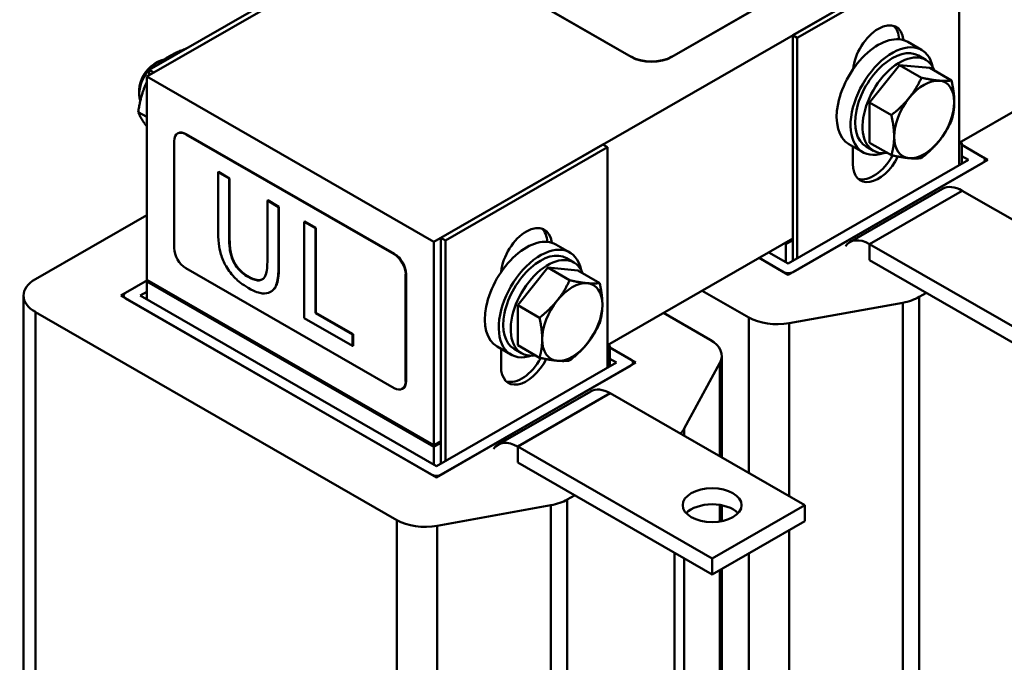
# Model space of a CAD drawing. Units: millimetres. Extents: x 0 to 1050, y 0 to 742.
# Drawn here: x 743 to 868, y 367 to 449 of the extents above; entities that cross this region are included whole.
import ezdxf

# ---------------------------------------------------------------- set-up
doc = ezdxf.new("R2010")
doc.units = ezdxf.units.MM
doc.header["$LTSCALE"] = 2.5
doc.layers.add('Sichtbare Kanten(DIN)', color=7, linetype='Continuous', lineweight=50)
doc.layers.add('Sichtbare tangentiale Kanten(DIN)', color=7, linetype='Continuous', lineweight=50)

msp = doc.modelspace()

# ---------------------------------------------------------------- linework, layer by layer
at = {"layer": 'Sichtbare Kanten(DIN)'}
for p, q in [((871.23, 505.92), (759.27, 441.45)), ((795.8, 420.41), (907.76, 484.88)), ((826.09, 443.99), (866.87, 467.48)), ((866.87, 467.44), (826.09, 443.96)), ((841.47, 446.71), (862.09, 458.58)), ((842.06, 446.37), (862.68, 458.25)), ((862.68, 458.25), (862.68, 430.18)), ((800.16, 455.94), (820.91, 443.99)), ((820.91, 443.96), (800.16, 455.9)), ((780.19, 454.17), (759.56, 442.3)), ((780.78, 453.83), (760.15, 441.96)), ((841.47, 446.71), (842.06, 446.37)), ((841.47, 417.96), (841.47, 446.71)), ((842.06, 418.3), (842.06, 446.37)), ((886.25, 446.61), (862.68, 433.04)), ((857.88, 444.84), (856.11, 445.86)), ((858.41, 443.58), (857.47, 444.12)), ((760.2, 443.05), (760.65, 443.32)), ((851.25, 438.15), (855.08, 442.92)), ((855.08, 442.92), (858.91, 442.56)), ((855.08, 442.92), (857.86, 441.31)), ((858.91, 442.56), (861.69, 440.96)), ((759.27, 441.45), (759.27, 415.56)), ((759.27, 441.45), (795.8, 420.41)), ((760.15, 441.96), (759.56, 442.3)), ((759.56, 442.3), (759.56, 441.62)), ((758.31, 439.76), (758.31, 439.24)), ((851.25, 433.04), (851.25, 438.15)), ((851.25, 438.15), (854.03, 436.55)), ((759.27, 436.31), (758.17, 436.94)), ((763.24, 434.24), (763.18, 434.2)), ((790.74, 418.83), (764.22, 434.1)), ((790.79, 418.87), (764.28, 434.14)), ((762.75, 433.25), (762.75, 419.62)), ((796.69, 420.92), (817.31, 432.8)), ((797.28, 420.58), (817.9, 432.46)), ((817.31, 432.8), (817.9, 432.46)), ((817.9, 432.46), (817.9, 404.39)), ((850.4, 431.85), (848.63, 432.86)), ((849.13, 430.34), (849.13, 432.57)), ((851.76, 432.02), (850.81, 432.57)), ((851.25, 433.04), (854.03, 431.44)), ((862.98, 433), (862.68, 432.83)), ((862.8, 433.1), (862.98, 433)), ((862.98, 430.35), (862.98, 433)), ((862.98, 432.76), (866.31, 430.84)), ((865.69, 431.19), (862.98, 432.76)), ((862.98, 431.33), (863.83, 430.84)), ((866.31, 430.84), (840.91, 416.21)), ((863.83, 430.84), (840.91, 417.64)), ((841.53, 416.57), (865.69, 430.48)), ((865.95, 430.84), (865.95, 430.63)), ((768.41, 429.31), (768.35, 429.27)), ((769.76, 428.46), (768.35, 429.27)), ((768.35, 429.27), (768.35, 421.62)), ((768.41, 429.31), (769.81, 428.5)), ((769.81, 428.5), (769.76, 428.46)), ((769.76, 420.81), (769.76, 428.46)), ((769.81, 428.5), (769.81, 420.84)), ((860.54, 427.17), (848.76, 420.39)), ((887.79, 412.67), (863.04, 426.93)), ((774.67, 425.7), (774.61, 425.66)), ((776.02, 424.85), (774.61, 425.66)), ((774.61, 425.66), (774.61, 417.97)), ((774.67, 425.7), (776.08, 424.89)), ((776.08, 424.89), (776.02, 424.85)), ((776.02, 417.2), (776.02, 424.85)), ((776.08, 424.89), (776.08, 417.23)), ((759.27, 423.82), (745.09, 415.65)), ((779.37, 422.99), (779.31, 422.96)), ((779.31, 422.96), (779.31, 410.7)), ((780.72, 422.15), (779.31, 422.96)), ((779.37, 422.99), (780.78, 422.18)), ((780.78, 422.18), (780.72, 422.15)), ((780.72, 411.34), (780.72, 422.15)), ((780.78, 422.18), (780.78, 411.37)), ((795.8, 394.52), (795.8, 420.41)), ((796.69, 420.92), (797.28, 420.58)), ((796.69, 392.17), (796.69, 420.92)), ((797.28, 392.51), (797.28, 420.58)), ((813.1, 419.06), (811.33, 420.07)), ((841.47, 420.82), (817.9, 407.25)), ((840.59, 420.11), (840.41, 420.21)), ((841.47, 420.61), (840.59, 420.11)), ((840.59, 417.82), (840.59, 420.11)), ((840.88, 420.28), (840.7, 420.38)), ((841.47, 420.82), (840.88, 420.48)), ((841.47, 420.61), (840.88, 420.28)), ((840.88, 420.28), (840.88, 420.48)), ((876, 405.89), (851.25, 420.14)), ((840.91, 417.64), (838.43, 419.07)), ((813.63, 417.79), (812.68, 418.33)), ((840.91, 416.21), (837.19, 418.36)), ((837.19, 418.36), (840.29, 416.57)), ((851.25, 418.1), (876, 403.84)), ((764.22, 417.07), (790.74, 401.8)), ((792.21, 402.65), (792.21, 416.28)), ((792.27, 402.69), (792.27, 416.31)), ((806.47, 412.36), (810.3, 417.13)), ((810.3, 417.13), (814.13, 416.78)), ((810.3, 417.13), (813.08, 415.52)), ((814.13, 416.78), (816.91, 415.17)), ((755.94, 413.57), (759.34, 415.52)), ((759.34, 415.52), (756.56, 413.92)), ((759.27, 415.56), (795.8, 394.52)), ((759.27, 415.36), (759.45, 415.46)), ((795.8, 394.32), (759.27, 415.36)), ((759.27, 413.07), (759.27, 415.36)), ((743.59, 354.98), (743.59, 413.57)), ((796.13, 390.42), (755.94, 413.57)), ((756.3, 413.36), (756.3, 413.57)), ((758.41, 413.57), (759.27, 414.06)), ((796.13, 391.85), (758.41, 413.57)), ((775.11, 414.11), (775.05, 414.07)), ((829.95, 414.19), (835.87, 410.78)), ((857.57, 413.4), (858.49, 413.93)), ((756.56, 413.21), (795.51, 390.78)), ((806.47, 407.25), (806.47, 412.36)), ((806.47, 412.36), (809.25, 410.76)), ((841.02, 410.06), (855.48, 412.67)), ((745.09, 411.48), (791.08, 384.99)), ((780.78, 411.37), (780.72, 411.34)), ((785.45, 408.61), (780.72, 411.34)), ((780.78, 411.37), (785.51, 408.64)), ((830.95, 407.95), (825.04, 411.36)), ((779.31, 410.7), (785.45, 407.16)), ((785.51, 408.64), (785.45, 408.61)), ((785.45, 407.16), (785.45, 408.61)), ((785.51, 408.64), (785.51, 407.19)), ((818.02, 407.31), (818.19, 407.21)), ((785.51, 407.19), (785.45, 407.16)), ((805.61, 406.06), (803.85, 407.07)), ((804.35, 404.55), (804.35, 406.79)), ((806.97, 406.24), (806.03, 406.78)), ((806.47, 407.25), (809.25, 405.65)), ((818.19, 407.21), (817.9, 407.04)), ((818.19, 404.56), (818.19, 407.21)), ((818.19, 406.97), (821.52, 405.05)), ((820.91, 405.41), (818.19, 406.97)), ((821.52, 405.05), (796.13, 390.42)), ((819.05, 405.05), (796.13, 391.85)), ((818.19, 405.54), (819.05, 405.05)), ((821.16, 405.05), (821.16, 404.84)), ((827.67, 396.66), (832.22, 404.99)), ((832.45, 405.87), (832.45, 392.96)), ((796.75, 390.78), (820.91, 404.69)), ((791.83, 401.73), (791.78, 401.7)), ((815.76, 401.38), (803.97, 394.6)), ((843, 386.89), (818.25, 401.14)), ((796.69, 395.03), (795.8, 394.52)), ((796.69, 394.83), (795.8, 394.32)), ((795.8, 392.04), (795.8, 394.32)), ((831.22, 380.1), (806.47, 394.35)), ((806.47, 392.31), (831.22, 378.06)), ((812.78, 387.61), (813.7, 388.14)), ((796.23, 384.27), (810.7, 386.88)), ((843, 386.89), (831.22, 380.1)), ((832.45, 386.88), (832.45, 384.85)), ((843, 386.89), (843, 384.84)), ((831.22, 378.06), (843, 384.84)), ((831.22, 380.1), (831.22, 378.06)), ((832.45, 378.77), (832.45, 347.28))]:
    msp.add_line(p, q, dxfattribs=at)
for centre, major_axis, ratio, start_param, end_param in [((852.37, 443.79), (2.29, 3.97), 0.578093, 5.615016, 8.518283), ((851.78, 444.13), (2.29, 3.97), 0.578093, 5.550954, 6.154514), ((852.37, 439.36), (3.74, 6.5), 0.578093, 0, 3.141593), ((854.14, 438.34), (3.74, 6.5), 0.578093, 5.708392, 9.999571), ((823.5, 445.49), (3.67, 0), 0.575862, 3.926991, 5.497787), ((823.5, 445.45), (-3.67, 0), 0.575862, 0.785398, 2.356194), ((854.14, 438.34), (3.33, 5.78), 0.578093, 0, 3.141593), ((855.08, 437.8), (3.33, 5.78), 0.578093, 5.845546, 9.862417), ((760.66, 440.6), (1.66, 2.89), 0.578093, 0.422716, 2.695122), ((760.21, 440.86), (-1.34, -2.33), 0.578093, 3.928927, 5.495851), ((858.21, 436), (2.7, 4.69), 0.578093, 0.259866, 1.307063), ((858.21, 436), (2.7, 4.69), 0.578093, 5.495853, 6.543051), ((858.21, 436), (-2.7, -4.69), 0.578093, 4.448656, 5.495853), ((858.21, 436), (2.7, 4.69), 0.578093, 4.448656, 5.495853), ((764.22, 432.4), (-1.04, 1.81), 0.578093, 5.499721, 7.070517), ((764.28, 432.43), (-1.04, 1.81), 0.578093, 5.499721, 6.283185), ((858.21, 436), (-2.7, -4.69), 0.578093, 5.495853, 6.543051), ((858.21, 436), (-2.7, -4.69), 0.578093, 0.259866, 1.307063), ((852.37, 432.21), (-2.29, -3.97), 0.578093, 5.495853, 7.949062), ((851.78, 432.55), (-2.29, -3.97), 0.578093, 0.128672, 1.616002), ((865.07, 430.84), (0.875, 0), 0.575862, 5.497787, 7.068583), ((863.04, 422.84), (-2.5, 4.33), 0.578093, 5.499721, 6.283185), ((807.59, 418), (2.29, 3.97), 0.578093, 5.615016, 8.518283), ((807.59, 413.57), (3.74, 6.5), 0.578093, 0, 3.141593), ((807, 418.34), (2.29, 3.97), 0.578093, 5.550954, 6.154514), ((809.36, 412.56), (3.74, 6.5), 0.578093, 5.708392, 9.999571), ((851.25, 416.05), (-2.5, 4.33), 0.578093, 5.499721, 6.546918), ((764.22, 418.77), (1.04, -1.81), 0.578093, 3.928925, 5.499721), ((790.74, 417.13), (-1.04, 1.81), 0.578093, 3.928925, 5.499721), ((790.79, 417.16), (-1.04, 1.81), 0.578093, 3.928925, 5.499721), ((809.36, 412.56), (3.33, 5.78), 0.578093, 0, 3.141593), ((810.3, 412.01), (3.33, 5.78), 0.578093, 5.845546, 9.862417), ((840.91, 416.93), (-0.875, 0), 0.575862, 0.785398, 2.356194), ((748.7, 413.57), (-5.12, 0), 0.575862, 5.497787, 7.068583), ((813.42, 410.21), (2.7, 4.69), 0.578093, 0.259866, 1.307063), ((813.42, 410.21), (2.7, 4.69), 0.578093, 5.495853, 6.543051), ((757.18, 413.57), (-0.875, 0), 0.575862, 5.497787, 7.068583), ((813.42, 410.21), (-2.7, -4.69), 0.578093, 4.448656, 5.495853), ((813.42, 410.21), (2.7, 4.69), 0.578093, 4.448656, 5.495853), ((853.95, 415.48), (-5.12, 0), 0.575862, 1.875044, 2.356194), ((839.49, 412.87), (-5.12, 0), 0.575862, 0.785398, 1.875044), ((813.42, 410.21), (-2.7, -4.69), 0.578093, 5.495853, 6.543051), ((813.42, 410.21), (-2.7, -4.69), 0.578093, 0.259866, 1.307063), ((827.33, 405.87), (5.12, 0), 0.575862, 5.978938, 7.068583), ((807.59, 406.42), (-2.29, -3.97), 0.578093, 5.495853, 7.949062), ((807, 406.76), (-2.29, -3.97), 0.578093, 0.128672, 1.616002), ((820.29, 405.05), (0.875, 0), 0.575862, 5.497787, 7.068583), ((790.74, 403.5), (1.04, -1.81), 0.578093, 5.499721, 7.070517), ((790.79, 403.54), (1.04, -1.81), 0.578093, 0, 0.787332), ((818.25, 397.05), (-2.5, 4.33), 0.578093, 5.499721, 6.283185), ((822.79, 397.54), (5.12, 0), 0.575862, 5.735849, 5.978938), ((806.47, 390.26), (-2.5, 4.33), 0.578093, 5.499721, 6.546918), ((796.13, 391.14), (-0.875, 0), 0.575862, 0.785398, 2.356194), ((809.17, 389.69), (-5.12, 0), 0.575862, 1.875044, 2.356194), ((831.22, 384.84), (-3.75, 0), 0.575862, 3.634548, 5.79023), ((794.7, 387.08), (-5.12, 0), 0.575862, 0.785398, 1.875044)]:
    msp.add_ellipse(centre, major_axis=major_axis, ratio=ratio, start_param=start_param, end_param=end_param, dxfattribs=at)
msp.add_ellipse((831.22, 386.89), major_axis=(-3.75, 0), ratio=0.575862, dxfattribs=at)
for points, weights in [([(764.29, 445.02), (762.04, 444.23), (760.67, 442.94)], [1.02317333375, 1.13152720463, 1.02317333375]), ([(856.29, 438.74), (857.18, 439.84), (857.86, 441.31)], [1, 1.0379548493, 1]), ([(857.86, 441.31), (859.23, 441.02), (860.12, 440.94)], [1, 1.0379548493, 1]), ([(759.27, 440.77), (758.49, 439.14), (758.17, 436.94)], [1.07038197684, 1.10056662741, 1]), ([(860.12, 440.94), (861.01, 440.86), (861.69, 440.96)], [1, 1.0379548493, 1]), ([(861.69, 440.96), (862.04, 439.4), (862.04, 438.21)], [1, 1.0379548493, 1]), ([(854.03, 436.55), (855.4, 437.63), (856.29, 438.74)], [1, 1.0379548493, 1]), ([(862.04, 438.21), (862.04, 437.02), (861.69, 435.85)], [1, 1.0379548493, 1]), ([(758.17, 436.94), (758.49, 436.11), (759.27, 435.1)], [1, 1.10056662741, 1.07038197684]), ([(854.38, 433.8), (854.38, 434.98), (854.03, 436.55)], [1, 1.0379548493, 1]), ([(861.69, 435.85), (861.01, 434.38), (860.12, 433.27)], [1, 1.0379548493, 1]), ([(854.03, 431.44), (854.38, 432.61), (854.38, 433.8)], [1, 1.0379548493, 1]), ([(860.12, 433.27), (859.23, 432.17), (857.86, 431.09)], [1, 1.0379548493, 1]), ([(856.29, 431.07), (855.4, 431.15), (854.03, 431.44)], [1, 1.0379548493, 1]), ([(857.86, 431.09), (857.18, 430.98), (856.29, 431.07)], [1, 1.0379548493, 1]), ([(811.51, 412.95), (812.4, 414.05), (813.08, 415.52)], [1, 1.0379548493, 1]), ([(813.08, 415.52), (814.45, 415.23), (815.34, 415.15)], [1, 1.0379548493, 1]), ([(815.34, 415.15), (816.23, 415.07), (816.91, 415.17)], [1, 1.0379548493, 1]), ([(816.91, 415.17), (817.25, 413.61), (817.25, 412.42)], [1, 1.0379548493, 1]), ([(809.25, 410.76), (810.62, 411.84), (811.51, 412.95)], [1, 1.0379548493, 1]), ([(817.25, 412.42), (817.25, 411.23), (816.91, 410.06)], [1, 1.0379548493, 1]), ([(809.59, 408.01), (809.59, 409.2), (809.25, 410.76)], [1, 1.0379548493, 1]), ([(816.91, 410.06), (816.23, 408.59), (815.34, 407.48)], [1, 1.0379548493, 1]), ([(809.25, 405.65), (809.59, 406.82), (809.59, 408.01)], [1, 1.0379548493, 1]), ([(815.34, 407.48), (814.45, 406.38), (813.08, 405.3)], [1, 1.0379548493, 1]), ([(811.51, 405.28), (810.62, 405.36), (809.25, 405.65)], [1, 1.0379548493, 1]), ([(813.08, 405.3), (812.4, 405.2), (811.51, 405.28)], [1, 1.0379548493, 1])]:
    msp.add_rational_spline(points, weights, degree=2, dxfattribs=at)
for points, degree, knots in [([(768.35, 421.62), (768.35, 420.15), (768.56, 419.27), (768.85, 418.31), (769.07, 417.8), (769.36, 417.3)], 3, [-0.3809331, -0.3809331, -0.3809331, -0.3809331, -0.2076191, -0.2076191, 0, 0, 0, 0]), ([(770.21, 418.07), (770.03, 418.5), (769.91, 418.91), (769.82, 419.54), (769.76, 420.01), (769.76, 420.81)], 3, [-1.014332, -1.014332, -1.014332, -1.014332, -0.354013, -0.354013, 0, 0, 0, 0]), ([(772.18, 415.94), (771.91, 416.09), (771.64, 416.27), (771.19, 416.65), (770.94, 416.89), (770.5, 417.49), (770.34, 417.77), (770.21, 418.07)], 3, [-0.4794075, -0.4794075, -0.4794075, -0.4794075, -0.2698409, -0.2698409, -0.1194693, -0.1194693, 0, 0, 0, 0]), ([(774.61, 417.97), (774.61, 417.19), (774.55, 416.79), (774.45, 416.28), (774.33, 416.01), (774.16, 415.8)], 3, [-0.2571092, -0.2571092, -0.2571092, -0.2571092, -0.16312, -0.16312, 0, 0, 0, 0]), ([(769.36, 417.3), (769.52, 417.02), (769.71, 416.75), (770.11, 416.23), (770.32, 415.99), (770.87, 415.45), (771.39, 415), (772.18, 414.54)], 3, [-0.9529918, -0.9529918, -0.9529918, -0.9529918, -0.6820159, -0.6820159, -0.4025049, -0.4025049, 0, 0, 0, 0]), ([(775.01, 414.05), (775.2, 414.15), (775.36, 414.29), (775.62, 414.66), (775.73, 414.88), (775.97, 415.74), (776.02, 416.46), (776.02, 417.2)], 3, [-0.5921647, -0.5921647, -0.5921647, -0.5921647, -0.4598976, -0.4598976, -0.3245895, -0.3245895, 0, 0, 0, 0]), ([(776.08, 417.23), (776.08, 415.95), (775.64, 414.41), (775.11, 414.11)], 2, [0, 0, 0, 1, 1.960125, 1.960125, 1.960125]), ([(774.16, 415.8), (774.06, 415.69), (773.95, 415.61), (773.63, 415.5), (773.46, 415.5), (772.97, 415.55), (772.58, 415.71), (772.18, 415.94)], 3, [-0.3162262, -0.3162262, -0.3162262, -0.3162262, -0.2667945, -0.2667945, -0.2027134, -0.2027134, 0, 0, 0, 0]), ([(772.24, 415.97), (772.9, 415.59), (773.74, 415.52), (773.97, 415.64)], 2, [0, 0, 0, 1, 1.625946, 1.625946, 1.625946]), ([(772.18, 414.54), (773.1, 414.02), (773.63, 413.89), (774.35, 413.81), (774.7, 413.88), (775.01, 414.05)], 3, [-0.3927949, -0.3927949, -0.3927949, -0.3927949, -0.2200682, -0.2200682, 0, 0, 0, 0])]:
    msp.add_open_spline(points, degree=degree, knots=knots, dxfattribs=at)
for points in [[(769.81, 420.84), (769.81, 419.99), (770, 418.73), (770.27, 418.11)], [(770.27, 418.11), (770.55, 417.45), (771.53, 416.37), (772.24, 415.97)]]:
    msp.add_open_spline(points, degree=2, dxfattribs=at)
at = {"layer": 'Sichtbare tangentiale Kanten(DIN)'}
for p, q in [((820.91, 443.96), (820.91, 443.99)), ((826.09, 443.96), (826.09, 443.99)), ((764.28, 434.14), (764.22, 434.1)), ((851.25, 420.14), (863.04, 426.93)), ((769.81, 420.84), (769.76, 420.81)), ((851.25, 418.1), (851.25, 420.14)), ((790.79, 418.87), (790.74, 418.83)), ((770.27, 418.11), (770.21, 418.07)), ((776.08, 417.23), (776.02, 417.2)), ((792.27, 416.31), (792.21, 416.28)), ((772.24, 415.97), (772.18, 415.94)), ((855.48, 412.67), (855.48, 354.08)), ((857.57, 354.81), (857.57, 413.4)), ((745.09, 352.89), (745.09, 411.48)), ((835.87, 410.78), (835.87, 390.99)), ((841.02, 388.03), (841.02, 410.06)), ((832.22, 404.99), (832.22, 393.1)), ((792.27, 402.69), (792.21, 402.65)), ((806.47, 394.35), (818.25, 401.14)), ((827.67, 395.71), (827.67, 396.66)), ((806.47, 392.31), (806.47, 394.35)), ((812.78, 329.02), (812.78, 387.61)), ((810.7, 386.88), (810.7, 328.29)), ((832.22, 386.92), (832.22, 384.8)), ((791.08, 384.99), (791.08, 326.4)), ((796.23, 325.68), (796.23, 384.27)), ((841.02, 351.46), (841.02, 383.7)), ((826.41, 380.82), (826.41, 336.87)), ((827.67, 338.07), (827.67, 380.1)), ((835.87, 380.73), (835.87, 352.19)), ((832.22, 378.63), (832.22, 346.4))]:
    msp.add_line(p, q, dxfattribs=at)

doc.saveas('drawing.dxf')
